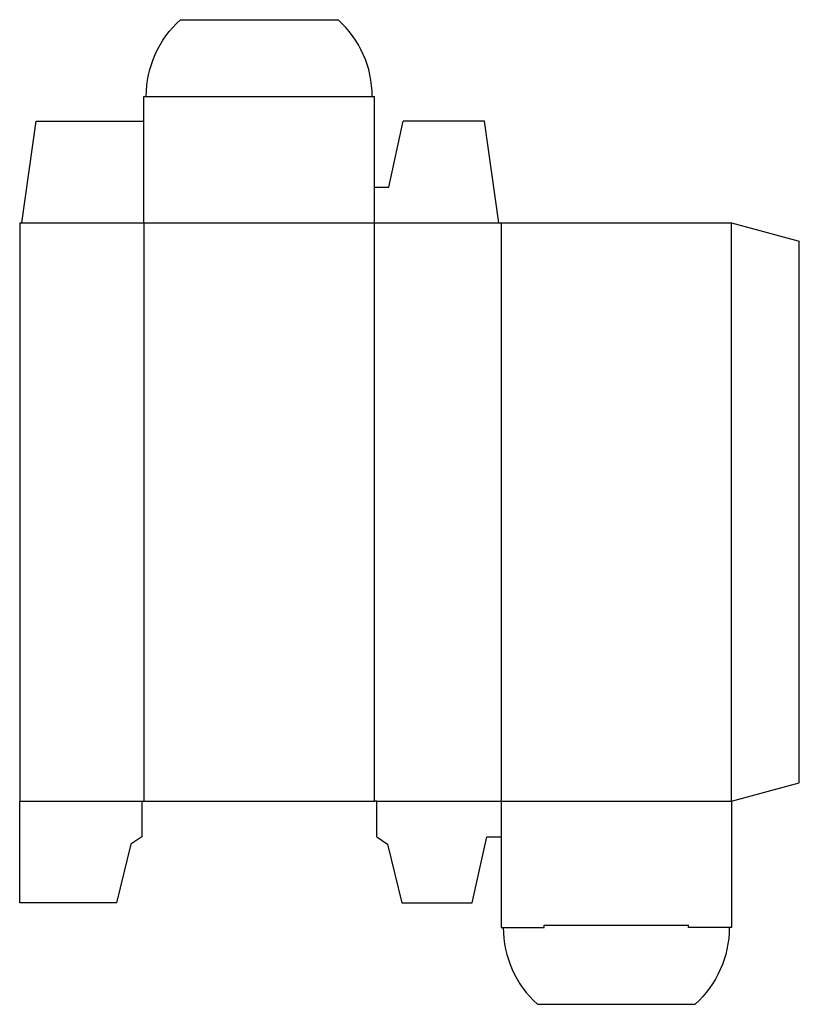
# Model space of a CAD drawing. Extents: x 0 to 172, y -22 to 196.
import ezdxf

# ---------------------------------------------------------------- set-up
doc = ezdxf.new("R2010")
doc.units = 0
doc.header["$MEASUREMENT"] = 0
doc.layers.add('CREASE', color=7, linetype='CONTINUOUS')
doc.layers.add('THRU-CUT', color=7, linetype='CONTINUOUS')

msp = doc.modelspace()

# ---------------------------------------------------------------- linework, layer by layer
at = {"layer": 'CREASE', "color": 3}
for p, q in [((28, 178.5), (78, 178.5)), ((0.5, 150.5), (106, 150.5)), ((27.5, 150.5), (27.5, 22.5)), ((78.5, 22.5), (78.5, 150.5)), ((106.5, 150.5), (106.5, 22.5)), ((157.5, 22.5), (157.5, 150.5)), ((0, 22.5), (27, 22.5)), ((79, 22.5), (157.5, 22.5)), ((116.03, -5), (147.97, -5))]:
    msp.add_line(p, q, dxfattribs=at)
at = {"layer": 'THRU-CUT', "color": 5}
for p, q in [((35.57, 195.5), (70.43, 195.5)), ((27.5, 178.5), (28, 178.5)), ((27.5, 150.5), (27.5, 178.5)), ((78, 178.5), (78.5, 178.5)), ((78.5, 150.5), (78.5, 178.5)), ((0.5, 150.5), (3.67, 173)), ((3.67, 173), (27.5, 173)), ((81.67, 158.44), (84.85, 173)), ((102.83, 173), (84.85, 173)), ((106, 150.5), (102.83, 173)), ((78.5, 158.44), (81.67, 158.44)), ((0, 150.5), (0.5, 150.5)), ((0, 150.5), (0, 22.5)), ((106, 150.5), (157.5, 150.5)), ((157.5, 150.5), (172.5, 146.48)), ((172.5, 26.52), (172.5, 146.48)), ((157.5, 22.5), (172.5, 26.52)), ((0, 0), (0, 22.5)), ((27, 22.5), (27, 14.56)), ((27, 22.5), (78.5, 22.5)), ((79, 22.5), (78.5, 22.5)), ((79, 14.56), (79, 22.5)), ((106.5, 22.5), (106.5, -5.5)), ((157.5, 22.5), (157.5, -5.5)), ((27, 14.56), (24.62, 12.97)), ((79, 14.56), (81.38, 12.97)), ((100.15, 0), (103.33, 14.56)), ((103.33, 14.56), (106.5, 14.56)), ((24.62, 12.97), (21.44, 0)), ((81.38, 12.97), (84.56, 0)), ((21.44, 0), (0, 0)), ((84.56, 0), (100.15, 0)), ((106.5, -5.5), (116.03, -5.5)), ((116.03, -5.5), (116.03, -5)), ((147.97, -5.5), (147.97, -5)), ((157.5, -5.5), (147.97, -5.5)), ((114.57, -22.5), (149.43, -22.5))]:
    msp.add_line(p, q, dxfattribs=at)
at = {"layer": 'THRU-CUT', "color": 5, "extrusion": (0, 0, -1)}
for centre, radius, start, end in [((-50.88, 178.5), 22.87, 0, 48.0021), ((-134.12, -5.5), 22.88, 180, 228.0021)]:
    msp.add_arc(centre, radius, start, end, dxfattribs=at)
at = {"layer": 'THRU-CUT', "color": 5}
for centre, start, end in [((55.13, 178.5), 0, 48.0021), ((129.88, -5.5), 180, 228.0021)]:
    msp.add_arc(centre, 22.87, start, end, dxfattribs=at)

doc.saveas('drawing.dxf')
